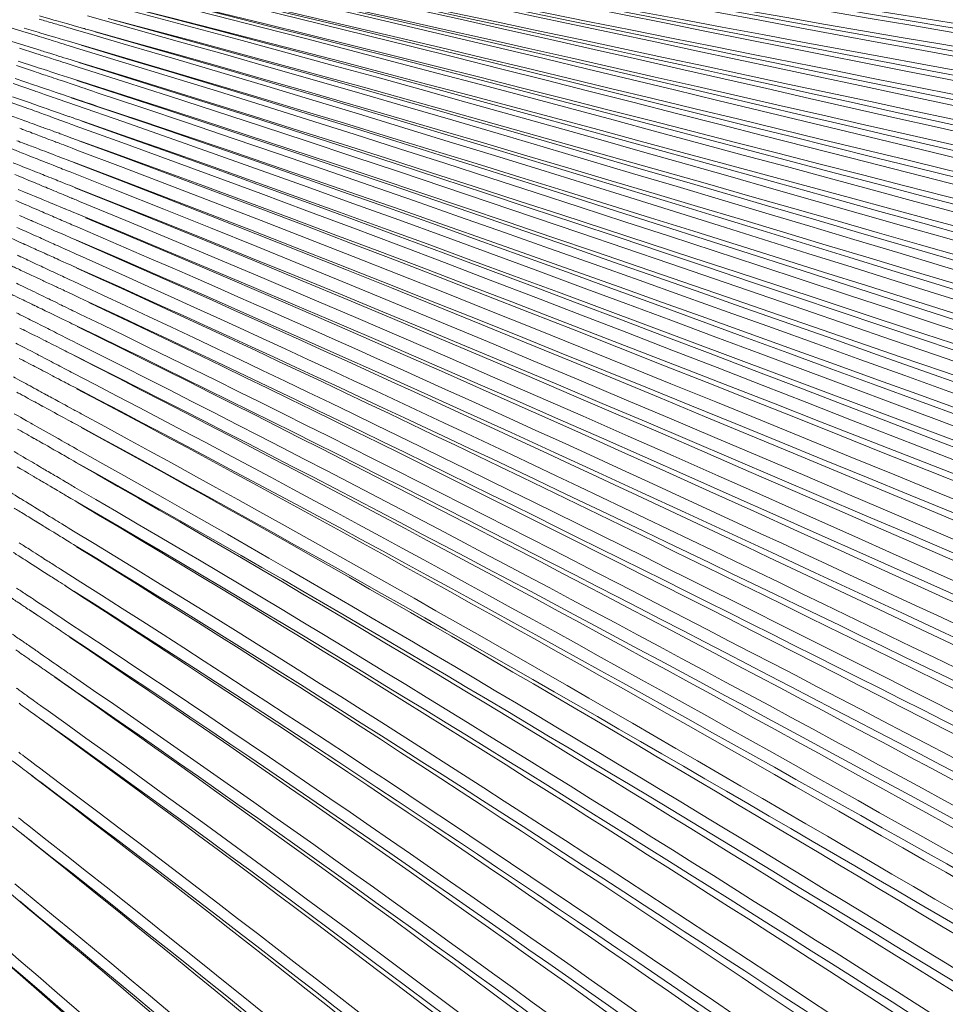
# Model space of a CAD drawing. Units: millimetres. Extents: x -464 to 625, y -598 to 384.
# Drawn here: x -244 to -174, y -137 to -62 of the extents above; entities that cross this region are included whole.
import ezdxf

# ---------------------------------------------------------------- set-up
doc = ezdxf.new("R2010")
doc.units = ezdxf.units.MM
doc.header["$MEASUREMENT"] = 0
doc.layers.add('Livello 1', color=7, linetype='Continuous')

# ---------------------------------------------------------------- blocks, each defined once
blk = doc.blocks.new('block 2')
at = {"layer": 'Livello 1', "color": 7, "lineweight": 9}
for points in [[(-259.869, -59.452), (-242.867, -64.694)], [(-243.816, -63.102), (-242.766, -63.412)], [(-240.11, -62.897), (-239.337, -63.116)], [(-240.029, -63.198), (-239.399, -63.385)], [(-243.919, -63.348), (-242.819, -63.687)], [(-242.111, -63.905), (-241.906, -63.968)], [(-244.161, -64.615), (-242.944, -65.007)], [(-240.467, -64.093), (-239.532, -64.37)], [(-240.422, -64.427), (-239.608, -64.679)], [(-240.579, -65.402), (-239.714, -65.67)], [(-244.397, -65.927), (-243.046, -66.38)], [(-244.258, -65.607), (-242.96, -66.025)], [(-240.706, -65.729), (-239.798, -66.022)], [(-244.498, -66.917), (-243.036, -67.407)], [(-240.863, -66.702), (-240.203, -66.915)], [(-244.656, -67.276), (-243.026, -67.846)], [(-240.991, -67.071), (-239.96, -67.418)], [(-244.693, -68.286), (-243.342, -68.758)], [(-241.236, -68.472), (-239.856, -68.958)], [(-241.074, -68.069), (-240.258, -68.344)], [(-244.865, -68.689), (-243.474, -69.194)], [(-244.871, -69.71), (-243.753, -70.116)], [(-242.871, -69.413), (-242.742, -69.46)], [(-241.473, -69.924), (-240.537, -70.263)], [(-241.297, -69.476), (-240.386, -69.795)], [(-244.154, -70.672), (-244.026, -70.721)], [(-241.511, -70.933), (-241.254, -71.026)], [(-243.753, -71.846), (-243.589, -71.908)], [(-241.786, -71.571), (-241.49, -71.684)], [(-243.254, -72.82), (-243.1, -72.881)], [(-243.599, -73.705), (-243.445, -73.766)], [(-242.485, -73.125), (-242.143, -73.261)], [(-243.899, -74.43), (-243.735, -74.497)], [(-242.831, -74.01), (-242.663, -74.077)], [(-243.109, -74.757), (-242.93, -74.831)], [(-242.492, -75.013), (-242.305, -75.09)], [(-244.26, -75.303), (-244.096, -75.371)], [(-243.468, -75.63), (-243.289, -75.704)], [(-240.364, -75.897), (-240.247, -75.946)], [(-243.804, -76.41), (-243.615, -76.491)], [(-242.665, -75.963), (-242.479, -76.04)], [(-239.885, -76.095), (-239.622, -76.204)], [(-244.173, -77.271), (-243.985, -77.352)], [(-242.98, -76.764), (-242.782, -76.849)], [(-242.292, -77.063), (-242.115, -77.139)], [(-240.726, -76.768), (-240.609, -76.817)], [(-239.989, -77.074), (-239.865, -77.125)], [(-243.351, -77.625), (-243.203, -77.689)], [(-241.089, -77.58), (-240.961, -77.636)], [(-240.336, -77.906), (-240.199, -77.966)], [(-243.724, -78.46), (-243.517, -78.553)], [(-242.879, -78.836), (-242.768, -78.886)], [(-241.459, -78.442), (-241.33, -78.498)], [(-240.706, -78.768), (-240.569, -78.827)], [(-244.103, -79.31), (-243.896, -79.402)], [(-241.101, -79.635), (-240.952, -79.702)], [(-243.255, -79.688), (-243.144, -79.738)], [(-242.508, -80.024), (-242.288, -80.122)], [(-242.901, -80.937), (-242.668, -81.045)], [(-241.481, -80.485), (-241.332, -80.552)], [(-239.996, -81.158), (-239.834, -81.231)], [(-243.29, -81.776), (-243.058, -81.884)], [(-242.022, -81.347), (-241.765, -81.467)], [(-240.41, -82.109), (-240.235, -82.191)], [(-243.745, -82.711), (-243.499, -82.83)], [(-242.846, -83.147), (-242.602, -83.265)], [(-239.984, -83.319), (-239.625, -83.487)], [(-244.141, -83.539), (-243.898, -83.656)], [(-243.245, -83.972), (-243, -84.09)], [(-241.274, -83.918), (-241.024, -84.039)], [(-241.67, -84.735), (-241.483, -84.826)], [(-240.439, -84.315), (-240.251, -84.406)], [(-243.739, -84.962), (-243.486, -85.089)], [(-242.831, -85.418), (-242.566, -85.551)], [(-240.955, -85.084), (-240.649, -85.233)], [(-240.006, -85.546), (-239.81, -85.641)], [(-244.147, -85.778), (-243.893, -85.905)], [(-243.235, -86.234), (-242.97, -86.367)], [(-242.02, -85.826), (-241.911, -85.881)], [(-241.367, -86.155), (-241.166, -86.256)], [(-241.774, -86.969), (-241.573, -87.07)], [(-240.514, -86.585), (-240.303, -86.691)], [(-243.775, -87.274), (-243.498, -87.417)], [(-240.922, -87.399), (-240.712, -87.505)], [(-244.193, -88.076), (-243.916, -88.22)], [(-243.251, -88.566), (-242.512, -88.952)], [(-242.278, -88.056), (-242.136, -88.13)], [(-241.616, -88.401), (-241.252, -88.592)], [(-242.033, -89.202), (-241.669, -89.393)], [(-242.701, -90.522), (-242.552, -90.604)], [(-243.127, -91.308), (-242.405, -91.701)], [(-241.721, -91.055), (-241.481, -91.186)], [(-241.907, -91.972), (-241.634, -92.12)], [(-240.015, -93.003), (-239.819, -93.11)], [(-242.612, -93.369), (-241.253, -94.138)], [(-243.076, -94.121), (-242.418, -94.494)], [(-241.858, -94.812), (-241.693, -94.906)], [(-243.085, -100.307), (-242.451, -100.697)], [(-242.17, -99.854), (-241.897, -100.022)], [(-241.889, -101.042), (-241.674, -101.173)], [(-242.333, -103.223), (-242.022, -103.422)], [(-243.2, -103.669), (-242.65, -104.022)], [(-242.475, -104.132), (-241.799, -104.564)], [(-243.636, -105.947), (-243.503, -106.035)], [(-242.955, -106.4), (-242.249, -106.87)], [(-243.422, -107.103), (-242.861, -107.477)], [(-242.718, -107.57), (-241.729, -108.23)], [(-241.638, -107.278), (-241.252, -107.535)], [(-243.285, -109.918), (-243.018, -110.102)], [(-242.602, -110.391), (-242.344, -110.57)], [(-243.074, -111.074), (-242.817, -111.252)], [(-242.938, -115.075), (-242.663, -115.273)]]:
    blk.add_lwpolyline(points, dxfattribs=at)
for points in [[(-297.867, -46.419), (-280.323, -52.193), (-262.054, -57.748), (-243.923, -63.346)], [(-231.393, -49.098), (-175.032, -54.417), (-117.702, -63.449), (-61.461, -59.767)], [(-232.973, -49.736), (-175.689, -55.804), (-117.442, -65.942), (-60.151, -62.889)], [(-234.55, -50.374), (-170.978, -58.289), (-108.621, -68.748), (-58.876, -66.104)], [(-235.109, -51.158), (-171.057, -59.896), (-107.893, -71.485), (-57.634, -69.41)], [(-235.465, -52), (-168.924, -61.905), (-103.572, -74.932), (-52.676, -72.663)], [(-214.163, -51.957), (-163.185, -56.879), (-110.848, -64.574), (-59.384, -60.736)], [(-217.47, -52.604), (-164.955, -58.279), (-111.141, -67.199), (-58.029, -63.878)], [(-235.823, -52.871), (-168.862, -63.661), (-102.65, -77.884), (-51.439, -76.197)], [(-220.722, -53.215), (-166.346, -59.735), (-111.184, -69.838), (-56.712, -67.114)], [(-233.958, -54.174), (-168.064, -65.618), (-104.661, -80.206), (-53.487, -79.875)], [(-227.471, -54.274), (-165.353, -63.546), (-104.644, -75.634), (-54.186, -73.867)], [(-224.107, -53.765), (-168.184, -61.11), (-111.581, -72.534), (-55.428, -70.444)], [(-194.819, -54.219), (-150.441, -58.9), (-104.837, -64.899), (-59.951, -61.769)], [(-235.403, -54.926), (-169.372, -67.193), (-104.149, -83.249), (-52.393, -83.555)], [(-230.803, -54.744), (-166.787, -65.082), (-104.072, -78.579), (-52.981, -77.383)], [(-200.295, -54.831), (-153.673, -60.312), (-105.812, -67.646), (-58.563, -64.92)], [(-236.843, -55.683), (-169.535, -69.037), (-103.397, -86.363), (-51.34, -87.325)], [(-233.856, -55.221), (-168.306, -66.605), (-102.946, -81.7), (-51.397, -80.984)], [(-211.658, -55.694), (-160.414, -62.898), (-108.028, -73.205), (-55.897, -71.505)], [(-206.022, -55.309), (-157.076, -61.633), (-106.914, -70.419), (-57.212, -68.165)], [(-235.3, -55.973), (-168.676, -68.367), (-102.343, -84.763), (-50.266, -84.69)], [(-234.513, -56.153), (-165.291, -69.472), (-102.222, -85.727), (-49.123, -85.819)], [(-229.524, -56.059), (-163.468, -67.961), (-102.762, -82.58), (-50.313, -82.083)], [(-223.307, -56.092), (-166.354, -65.327), (-109.111, -79.144), (-51.568, -78.44)], [(-217.484, -55.946), (-163.428, -64.127), (-108.591, -76.184), (-53.493, -74.906)], [(-237.497, -56.617), (-165.006, -71.925), (-98.821, -90.687), (-44.896, -91.295)], [(-236.74, -56.73), (-168.588, -70.273), (-101.553, -87.908), (-49.178, -88.488)], [(-235.953, -56.915), (-165.497, -71.355), (-101.647, -88.89), (-47.976, -89.65)], [(-237.887, -57.638), (-165.882, -73.744), (-98.206, -94.023), (-43.835, -95.319)], [(-237.829, -57.57), (-168.87, -72.126), (-101.245, -91.071), (-48.131, -92.376)], [(-237.389, -57.682), (-165.381, -73.358), (-101.087, -92.113), (-46.873, -93.574)], [(-238.359, -58.566), (-167.301, -74.932), (-99.954, -95.537), (-45.821, -97.591)], [(-238.271, -58.693), (-165.165, -76.004), (-97.598, -97.391), (-42.82, -99.435)], [(-238.212, -58.588), (-169.023, -74.074), (-100.581, -94.344), (-47.129, -96.356)], [(-238.66, -59.635), (-166.582, -77.172), (-99.677, -98.842), (-44.815, -101.699)], [(-238.586, -59.642), (-169.157, -76.073), (-99.987, -97.677), (-46.172, -100.425)], [(-238.949, -60.743), (-166.297, -79.383), (-99.074, -102.278), (-43.855, -105.899)], [(-236.044, -60.452), (-163.712, -78.583), (-96.805, -100.823), (-41.852, -103.643)], [(-237.568, -61.304), (-164.463, -80.554), (-96.603, -104.309), (-40.931, -107.942)], [(-235.941, -61.505), (-166.644, -78.893), (-99.14, -101.049), (-45.26, -104.583)], [(-242.692, -62.411), (-242.452, -62.482), (-242.127, -62.578), (-241.695, -62.706)], [(-242.652, -62.179), (-242.039, -62.352), (-241.212, -62.586), (-240.11, -62.897)], [(-239.035, -62.177), (-164.496, -82.792), (-96.104, -107.898), (-40.058, -112.332)], [(-237.464, -62.357), (-168.165, -80.614), (-98.75, -104.531), (-44.397, -108.829)], [(-237.005, -62.507), (-164.598, -82.112), (-98.37, -105.757), (-42.943, -110.189)], [(-241.695, -62.706), (-241.423, -62.786), (-241.057, -62.894), (-240.57, -63.038)], [(-240.57, -63.038), (-240.439, -63.077), (-240.263, -63.129), (-240.029, -63.198)], [(-239.34, -63.115), (-239.242, -63.143), (-239.109, -63.18), (-238.932, -63.231)], [(-238.932, -63.231), (-168.388, -82.727), (-98.626, -107.999), (-43.582, -113.163)], [(-242.82, -63.686), (-242.649, -63.739), (-242.418, -63.81), (-242.111, -63.905)], [(-242.766, -63.412), (-242.212, -63.576), (-241.463, -63.798), (-240.467, -64.093)], [(-241.906, -63.968), (-241.548, -64.079), (-241.065, -64.228), (-240.422, -64.427)], [(-239.399, -63.385), (-164.668, -85.052), (-95.707, -111.533), (-39.234, -116.81)], [(-238.449, -63.385), (-165.095, -84.2), (-98.211, -109.277), (-42.079, -114.569)], [(-242.867, -64.694), (-242.661, -64.758), (-242.382, -64.844), (-242.011, -64.959)], [(-239.608, -64.679), (-165.403, -87.175), (-95.507, -115.204), (-38.46, -121.377)], [(-239.532, -64.37), (-168.43, -84.963), (-98.416, -111.537), (-42.815, -117.583)], [(-239.511, -64.389), (-166.471, -86.058), (-97.877, -112.915), (-41.265, -119.037)], [(-242.944, -65.007), (-242.72, -65.079), (-242.418, -65.176), (-242.015, -65.306)], [(-242.015, -65.306), (-241.699, -65.408), (-241.273, -65.545), (-240.706, -65.729)], [(-242.011, -64.959), (-241.666, -65.066), (-241.2, -65.21), (-240.579, -65.402)], [(-242.96, -66.025), (-242.454, -66.188), (-241.772, -66.408), (-240.863, -66.702)], [(-239.798, -66.022), (-165.237, -89.66), (-95.18, -118.946), (-37.737, -126.031)], [(-239.714, -65.67), (-168.571, -87.247), (-97.891, -115.214), (-42.096, -122.089)], [(-239.682, -65.693), (-165.955, -88.595), (-97.493, -116.584), (-40.501, -123.594)], [(-243.046, -66.38), (-242.874, -66.438), (-242.641, -66.517), (-242.33, -66.621)], [(-242.33, -66.621), (-242.007, -66.73), (-241.571, -66.876), (-240.991, -67.071)], [(-240.203, -66.915), (-170.016, -89.148), (-97.433, -118.966), (-41.427, -126.679)], [(-243.036, -67.407), (-242.566, -67.565), (-241.932, -67.778), (-241.088, -68.063)], [(-239.96, -67.418), (-239.575, -67.548), (-239.054, -67.724), (-238.361, -67.957)], [(-239.84, -67.046), (-166.945, -90.673), (-97.164, -120.344), (-39.788, -128.237)], [(-243.026, -67.846), (-242.908, -67.887), (-242.748, -67.943), (-242.536, -68.017)], [(-242.536, -68.017), (-242.223, -68.127), (-241.8, -68.275), (-241.236, -68.472)], [(-240.271, -68.338), (-239.786, -68.501), (-239.13, -68.722), (-238.258, -69.017)], [(-240.253, -68.357), (-166.921, -93.142), (-97.147, -124.071), (-39.128, -132.965)], [(-238.361, -67.957), (-164.529, -92.448), (-94.718, -122.771), (-37.041, -130.775)], [(-243.474, -69.194), (-243.328, -69.247), (-243.132, -69.318), (-242.871, -69.413)], [(-243.342, -68.758), (-243.2, -68.808), (-243.007, -68.876), (-242.75, -68.965)], [(-242.75, -68.965), (-242.402, -69.088), (-241.931, -69.252), (-241.304, -69.472)], [(-239.856, -68.956), (-165.073, -94.771), (-94.686, -126.608), (-36.422, -135.601)], [(-238.258, -69.017), (-168.103, -92.282), (-97.026, -122.768), (-40.374, -131.419)], [(-242.742, -69.46), (-242.436, -69.571), (-242.023, -69.722), (-241.473, -69.922)], [(-240.39, -69.793), (-240.237, -69.847), (-240.029, -69.919), (-239.753, -70.016)], [(-244.026, -70.719), (-243.79, -70.809), (-243.471, -70.93), (-243.046, -71.092)], [(-243.8, -70.098), (-243.655, -70.151), (-243.46, -70.222), (-243.199, -70.317)], [(-243.199, -70.317), (-243.023, -70.381), (-242.784, -70.467), (-242.467, -70.583)], [(-242.467, -70.583), (-242.237, -70.667), (-241.926, -70.78), (-241.512, -70.931)], [(-240.537, -70.263), (-240.394, -70.315), (-240.202, -70.386), (-239.946, -70.479)], [(-239.946, -70.479), (-164.822, -97.494), (-94.483, -130.526), (-35.857, -140.511)], [(-239.753, -70.016), (-169.57, -94.229), (-96.506, -126.711), (-39.801, -136.183)], [(-239.446, -70.144), (-166.065, -96.049), (-96.621, -127.974), (-38.516, -137.779)], [(-243.046, -71.092), (-242.954, -71.127), (-242.829, -71.174), (-242.663, -71.237)], [(-242.663, -71.237), (-242.573, -71.271), (-242.451, -71.318), (-242.289, -71.38)], [(-242.289, -71.38), (-242.167, -71.426), (-242.004, -71.488), (-241.786, -71.571)], [(-241.254, -71.025), (-241.16, -71.059), (-241.032, -71.106), (-240.862, -71.168)], [(-240.862, -71.168), (-240.704, -71.226), (-240.49, -71.304), (-240.205, -71.408)], [(-240.205, -71.408), (-169.386, -96.827), (-96.749, -130.465), (-39.28, -141.028)], [(-244.744, -72.229), (-244.533, -72.313), (-244.248, -72.425), (-243.87, -72.576)], [(-244.371, -71.61), (-244.222, -71.667), (-244.021, -71.743), (-243.753, -71.845)], [(-243.753, -71.845), (-243.536, -71.928), (-243.243, -72.039), (-242.854, -72.187)], [(-242.854, -72.187), (-242.517, -72.315), (-242.062, -72.488), (-241.456, -72.719)], [(-241.49, -71.684), (-241.4, -71.718), (-241.279, -71.764), (-241.118, -71.826)], [(-241.118, -71.826), (-240.954, -71.888), (-240.733, -71.972), (-240.438, -72.085)], [(-240.438, -72.085), (-240.293, -72.14), (-240.097, -72.215), (-239.835, -72.315)], [(-239.598, -71.65), (-166.474, -98.503), (-96.489, -131.875), (-37.963, -142.675)], [(-243.87, -72.576), (-243.721, -72.635), (-243.521, -72.714), (-243.254, -72.82)], [(-243.1, -72.881), (-242.952, -72.94), (-242.752, -73.019), (-242.485, -73.125)], [(-241.456, -72.719), (-241.292, -72.782), (-241.071, -72.866), (-240.777, -72.978)], [(-239.835, -72.315), (-165.123, -100.434), (-94.652, -134.913), (-35.598, -146.155)], [(-244.641, -73.292), (-244.39, -73.391), (-244.051, -73.526), (-243.599, -73.705)], [(-242.143, -73.261), (-242.048, -73.299), (-241.919, -73.35), (-241.748, -73.418)], [(-241.748, -73.418), (-241.58, -73.485), (-241.352, -73.576), (-241.049, -73.697)], [(-241.049, -73.697), (-240.878, -73.764), (-240.649, -73.856), (-240.343, -73.978)], [(-240.777, -72.978), (-240.612, -73.041), (-240.389, -73.126), (-240.093, -73.24)], [(-240.093, -73.24), (-168.695, -100.085), (-97.047, -134.744), (-39.065, -146.592)], [(-240.067, -73.267), (-166.326, -101.598), (-96.785, -136.208), (-37.721, -148.3)], [(-244.531, -74.169), (-244.379, -74.232), (-244.173, -74.317), (-243.899, -74.43)], [(-243.445, -73.766), (-243.297, -73.825), (-243.097, -73.904), (-242.831, -74.01)], [(-242.663, -74.077), (-242.358, -74.198), (-241.946, -74.362), (-241.398, -74.58)], [(-240.343, -73.978), (-164.596, -103.777), (-95.224, -139.233), (-35.41, -151.893)], [(-243.735, -74.498), (-243.584, -74.561), (-243.38, -74.645), (-243.109, -74.757)], [(-242.93, -74.831), (-242.825, -74.875), (-242.682, -74.934), (-242.492, -75.013)], [(-242.305, -75.09), (-242.163, -75.149), (-241.971, -75.229), (-241.716, -75.334)], [(-241.398, -74.58), (-241.228, -74.648), (-240.999, -74.739), (-240.693, -74.861)], [(-240.693, -74.861), (-240.52, -74.93), (-240.286, -75.023), (-239.974, -75.147)], [(-239.974, -75.147), (-169.079, -103), (-97.209, -139.163), (-38.92, -152.245)], [(-239.952, -75.173), (-166.348, -104.719), (-97.19, -140.574), (-37.551, -154.02)], [(-244.099, -75.369), (-243.947, -75.432), (-243.741, -75.517), (-243.468, -75.63)], [(-243.289, -75.704), (-243.139, -75.767), (-242.936, -75.851), (-242.665, -75.963)], [(-241.716, -75.334), (-241.541, -75.407), (-241.304, -75.505), (-240.989, -75.636)], [(-240.989, -75.636), (-240.839, -75.698), (-240.636, -75.783), (-240.366, -75.895)], [(-240.248, -75.944), (-240.16, -75.98), (-240.042, -76.029), (-239.885, -76.095)], [(-244.446, -76.132), (-244.291, -76.199), (-244.082, -76.289), (-243.805, -76.408)], [(-243.614, -76.49), (-243.461, -76.556), (-243.255, -76.645), (-242.98, -76.764)], [(-242.479, -76.04), (-242.207, -76.153), (-241.84, -76.305), (-241.351, -76.508)], [(-241.351, -76.508), (-241.201, -76.57), (-240.999, -76.654), (-240.729, -76.766)], [(-239.622, -76.204), (-164.775, -106.962), (-95.374, -143.767), (-35.313, -157.718)], [(-243.99, -77.349), (-243.836, -77.416), (-243.628, -77.506), (-243.35, -77.625)], [(-242.782, -76.849), (-242.663, -76.9), (-242.504, -76.969), (-242.291, -77.061)], [(-242.115, -77.137), (-241.867, -77.244), (-241.533, -77.388), (-241.089, -77.58)], [(-240.612, -76.815), (-240.462, -76.877), (-240.26, -76.961), (-239.99, -77.073)], [(-239.865, -77.125), (-169.295, -106.067), (-97.688, -143.511), (-39.099, -157.926)], [(-239.17, -77.437), (-166.185, -108.036), (-97.584, -145.003), (-37.455, -159.829)], [(-244.374, -78.166), (-244.218, -78.236), (-244.007, -78.331), (-243.725, -78.457)], [(-243.35, -77.625), (-243.15, -77.712), (-242.88, -77.828), (-242.52, -77.984)], [(-242.52, -77.984), (-242.397, -78.037), (-242.232, -78.108), (-242.012, -78.203)], [(-240.961, -77.636), (-240.81, -77.701), (-240.607, -77.789), (-240.336, -77.906)], [(-240.199, -77.966), (-240.048, -78.031), (-239.844, -78.119), (-239.573, -78.236)], [(-243.515, -78.551), (-243.362, -78.62), (-243.155, -78.713), (-242.879, -78.836)], [(-242.768, -78.886), (-242.614, -78.955), (-242.407, -79.048), (-242.131, -79.172)], [(-242.012, -78.203), (-241.878, -78.261), (-241.698, -78.338), (-241.459, -78.442)], [(-241.33, -78.498), (-241.18, -78.563), (-240.976, -78.651), (-240.706, -78.768)], [(-240.569, -78.827), (-240.408, -78.897), (-240.191, -78.99), (-239.902, -79.116)], [(-239.573, -78.236), (-165.292, -110.063), (-95.506, -148.407), (-35.251, -163.643)], [(-244.76, -79.014), (-244.604, -79.083), (-244.393, -79.178), (-244.112, -79.304)], [(-243.903, -79.398), (-243.746, -79.468), (-243.536, -79.562), (-243.255, -79.688)], [(-242.131, -79.172), (-242.033, -79.216), (-241.902, -79.275), (-241.726, -79.354)], [(-241.726, -79.354), (-241.575, -79.422), (-241.372, -79.514), (-241.101, -79.635)], [(-239.902, -79.116), (-169.812, -109.046), (-98.142, -148.043), (-38.671, -163.863)], [(-239.881, -79.142), (-166.581, -111.154), (-97.866, -149.578), (-37.433, -165.726)], [(-244.323, -80.274), (-244.136, -80.361), (-243.884, -80.479), (-243.547, -80.635)], [(-243.144, -79.738), (-242.99, -79.807), (-242.783, -79.9), (-242.508, -80.024)], [(-242.288, -80.122), (-242.094, -80.21), (-241.831, -80.328), (-241.481, -80.485)], [(-240.952, -79.702), (-240.786, -79.777), (-240.562, -79.878), (-240.263, -80.013)], [(-240.263, -80.013), (-240.11, -80.082), (-239.904, -80.175), (-239.629, -80.299)], [(-239.629, -80.299), (-165.555, -113.338), (-96.188, -152.912), (-35.291, -169.647)], [(-244.711, -81.113), (-244.525, -81.2), (-244.274, -81.317), (-243.939, -81.473)], [(-243.547, -80.635), (-243.392, -80.708), (-243.181, -80.806), (-242.901, -80.937)], [(-242.668, -81.045), (-242.512, -81.118), (-242.302, -81.216), (-242.022, -81.347)], [(-241.332, -80.552), (-241.166, -80.627), (-240.942, -80.728), (-240.644, -80.862)], [(-240.644, -80.862), (-240.491, -80.931), (-240.285, -81.024), (-240.01, -81.148)], [(-243.939, -81.473), (-243.783, -81.546), (-243.571, -81.644), (-243.29, -81.776)], [(-243.058, -81.884), (-242.903, -81.956), (-242.693, -82.054), (-242.414, -82.184)], [(-241.765, -81.467), (-241.594, -81.547), (-241.362, -81.655), (-241.054, -81.799)], [(-241.054, -81.799), (-240.898, -81.872), (-240.689, -81.97), (-240.41, -82.101)], [(-239.848, -81.221), (-169.256, -112.655), (-98.335, -152.67), (-38.75, -169.779)], [(-239.824, -81.25), (-167.52, -114.101), (-98.365, -154.147), (-37.489, -171.709)], [(-244.404, -82.393), (-244.245, -82.469), (-244.03, -82.573), (-243.745, -82.711)], [(-242.414, -82.184), (-242.18, -82.294), (-241.865, -82.441), (-241.445, -82.637)], [(-241.445, -82.637), (-241.248, -82.729), (-240.982, -82.854), (-240.628, -83.019)], [(-240.234, -82.183), (-240.078, -82.256), (-239.867, -82.355), (-239.587, -82.486)], [(-239.587, -82.486), (-165.686, -116.768), (-96.827, -157.497), (-35.427, -175.731)], [(-244.802, -83.22), (-244.644, -83.296), (-244.43, -83.399), (-244.145, -83.537)], [(-243.499, -82.83), (-243.342, -82.907), (-243.129, -83.009), (-242.846, -83.147)], [(-242.602, -83.265), (-242.445, -83.341), (-242.232, -83.444), (-241.949, -83.582)], [(-240.628, -83.019), (-240.473, -83.092), (-240.264, -83.189), (-239.986, -83.32)], [(-243.901, -83.655), (-243.743, -83.732), (-243.529, -83.835), (-243.245, -83.973)], [(-243.245, -83.973), (-243.029, -84.078), (-242.738, -84.219), (-242.35, -84.407)], [(-241.949, -83.582), (-241.785, -83.661), (-241.565, -83.768), (-241.271, -83.911)], [(-241.021, -84.032), (-240.88, -84.101), (-240.691, -84.193), (-240.439, -84.315)], [(-239.625, -83.489), (-169.801, -115.827), (-98.883, -157.209), (-39.197, -175.687)], [(-238.918, -83.847), (-166.606, -118.077), (-98.846, -158.773), (-37.43, -177.841)], [(-244.406, -84.626), (-244.246, -84.707), (-244.029, -84.816), (-243.741, -84.96)], [(-242.35, -84.407), (-242.187, -84.486), (-241.966, -84.593), (-241.671, -84.736)], [(-241.484, -84.827), (-241.356, -84.889), (-241.184, -84.973), (-240.955, -85.084)], [(-240.251, -84.406), (-240.096, -84.482), (-239.886, -84.584), (-239.607, -84.72)], [(-239.607, -84.72), (-166.282, -120.064), (-97.369, -162.201), (-35.623, -181.902)], [(-243.486, -85.089), (-243.328, -85.168), (-243.114, -85.275), (-242.831, -85.418)], [(-242.566, -85.551), (-242.434, -85.617), (-242.257, -85.707), (-242.02, -85.826)], [(-240.649, -85.233), (-240.494, -85.309), (-240.284, -85.41), (-240.006, -85.546)], [(-243.899, -85.9), (-243.739, -85.981), (-243.523, -86.089), (-243.235, -86.234)], [(-242.97, -86.367), (-242.813, -86.446), (-242.6, -86.553), (-242.316, -86.696)], [(-241.911, -85.881), (-241.78, -85.947), (-241.603, -86.036), (-241.367, -86.155)], [(-241.166, -86.256), (-241.009, -86.335), (-240.797, -86.442), (-240.514, -86.585)], [(-239.81, -85.641), (-170.027, -119.237), (-99.222, -161.959), (-39.41, -181.764)], [(-239.797, -85.667), (-167.969, -120.924), (-99.709, -163.35), (-37.628, -183.997)], [(-244.442, -86.928), (-244.281, -87.011), (-244.064, -87.124), (-243.776, -87.275)], [(-242.316, -86.696), (-242.186, -86.762), (-242.009, -86.851), (-241.774, -86.969)], [(-241.573, -87.07), (-241.416, -87.149), (-241.204, -87.256), (-240.922, -87.399)], [(-240.303, -86.691), (-240.146, -86.771), (-239.934, -86.878), (-239.651, -87.021)], [(-239.651, -87.021), (-166.738, -123.513), (-98.05, -166.918), (-35.886, -188.158)], [(-243.498, -87.419), (-243.339, -87.502), (-243.123, -87.614), (-242.836, -87.764)], [(-242.836, -87.764), (-242.702, -87.834), (-242.52, -87.929), (-242.278, -88.056)], [(-240.712, -87.505), (-240.555, -87.584), (-240.343, -87.691), (-240.06, -87.834)], [(-240.06, -87.834), (-169.712, -123.009), (-100.008, -166.619), (-39.468, -188.001)], [(-240.039, -87.862), (-168.349, -124.392), (-100.43, -168.034), (-37.893, -190.239)], [(-243.917, -88.22), (-243.756, -88.303), (-243.54, -88.416), (-243.251, -88.567)], [(-243.251, -88.567), (-243.117, -88.637), (-242.935, -88.731), (-242.693, -88.858)], [(-242.136, -88.13), (-242.01, -88.195), (-241.841, -88.284), (-241.616, -88.401)], [(-241.252, -88.592), (-241.093, -88.675), (-240.878, -88.787), (-240.593, -88.936)], [(-242.693, -88.858), (-242.534, -88.941), (-242.319, -89.053), (-242.033, -89.202)], [(-240.593, -88.936), (-240.474, -88.999), (-240.313, -89.083), (-240.098, -89.195)], [(-240.098, -89.195), (-169.168, -125.983), (-99.675, -171.052), (-38.219, -193.748)], [(-244.62, -89.482), (-244.457, -89.57), (-244.238, -89.688), (-243.946, -89.847)], [(-243.946, -89.847), (-243.807, -89.922), (-243.619, -90.024), (-243.37, -90.159)], [(-241.669, -89.393), (-241.51, -89.475), (-241.296, -89.587), (-241.011, -89.737)], [(-241.011, -89.737), (-240.892, -89.799), (-240.731, -89.883), (-240.517, -89.995)], [(-240.517, -89.995), (-240.359, -90.078), (-240.145, -90.19), (-239.861, -90.339)], [(-244.375, -90.632), (-244.236, -90.707), (-244.048, -90.809), (-243.799, -90.944)], [(-243.37, -90.159), (-243.208, -90.247), (-242.991, -90.365), (-242.701, -90.522)], [(-242.552, -90.604), (-242.455, -90.656), (-242.323, -90.728), (-242.148, -90.823)], [(-242.148, -90.823), (-242.045, -90.879), (-241.906, -90.955), (-241.721, -91.055)], [(-239.861, -90.339), (-168.993, -127.121), (-99.482, -172.17), (-38.093, -194.885)], [(-239.846, -90.368), (-168.451, -128.128), (-101.107, -172.802), (-38.255, -196.551)], [(-243.799, -90.944), (-243.637, -91.032), (-243.418, -91.151), (-243.127, -91.309)], [(-243.127, -91.309), (-242.994, -91.381), (-242.814, -91.479), (-242.575, -91.609)], [(-241.481, -91.186), (-241.153, -91.365), (-240.71, -91.606), (-240.12, -91.928)], [(-244.564, -92.266), (-244.401, -92.359), (-244.18, -92.483), (-243.885, -92.649)], [(-242.575, -91.609), (-242.414, -91.696), (-242.198, -91.814), (-241.909, -91.971)], [(-241.637, -92.119), (-241.359, -92.27), (-240.985, -92.474), (-240.486, -92.746)], [(-240.12, -91.928), (-239.944, -92.024), (-239.707, -92.153), (-239.392, -92.325)], [(-239.392, -92.325), (-167.62, -131.165), (-99.824, -176.967), (-37.027, -201.577)], [(-243.885, -92.649), (-243.748, -92.727), (-243.562, -92.832), (-243.314, -92.972)], [(-243.314, -92.972), (-243.145, -93.067), (-242.916, -93.197), (-242.612, -93.369)], [(-240.486, -92.746), (-240.372, -92.808), (-240.219, -92.892), (-240.015, -93.003)], [(-244.324, -93.419), (-244.186, -93.496), (-244, -93.601), (-243.753, -93.741)], [(-243.753, -93.741), (-243.59, -93.833), (-243.37, -93.957), (-243.077, -94.123)], [(-239.819, -93.11), (-169.423, -131.177), (-100.979, -177.19), (-38.891, -201.913)], [(-239.514, -93.301), (-172.678, -129.71), (-109.148, -174.529), (-39.039, -203.626)], [(-243.077, -94.123), (-242.943, -94.198), (-242.764, -94.3), (-242.524, -94.435)], [(-242.524, -94.435), (-242.364, -94.526), (-242.147, -94.649), (-241.858, -94.812)], [(-241.253, -94.138), (-241.092, -94.229), (-240.876, -94.351), (-240.587, -94.515)], [(-240.587, -94.515), (-240.469, -94.582), (-240.309, -94.673), (-240.096, -94.794)], [(-244.578, -95.123), (-244.414, -95.219), (-244.193, -95.349), (-243.899, -95.521)], [(-241.693, -94.906), (-241.533, -94.997), (-241.316, -95.119), (-241.028, -95.282)], [(-241.028, -95.282), (-240.91, -95.349), (-240.75, -95.44), (-240.538, -95.56)], [(-240.096, -94.794), (-239.936, -94.885), (-239.72, -95.007), (-239.432, -95.171)], [(-239.432, -95.171), (-172.203, -132.584), (-108.385, -178.431), (-37.914, -208.746)], [(-243.899, -95.521), (-243.761, -95.602), (-243.575, -95.712), (-243.327, -95.857)], [(-243.327, -95.857), (-243.164, -95.953), (-242.945, -96.081), (-242.654, -96.253)], [(-240.538, -95.56), (-240.378, -95.651), (-240.162, -95.774), (-239.874, -95.937)], [(-239.874, -95.937), (-173.114, -133.082), (-109.573, -178.586), (-39.792, -209.016)], [(-239.853, -95.972), (-173.171, -133.814), (-109.857, -179.9), (-39.929, -210.777)], [(-244.342, -96.278), (-244.204, -96.358), (-244.018, -96.468), (-243.771, -96.613)], [(-243.771, -96.613), (-243.607, -96.709), (-243.388, -96.838), (-243.095, -97.01)], [(-242.654, -96.253), (-242.467, -96.363), (-242.215, -96.511), (-241.879, -96.709)], [(-241.879, -96.709), (-241.752, -96.783), (-241.582, -96.883), (-241.355, -97.017)], [(-243.095, -97.01), (-242.908, -97.12), (-242.655, -97.268), (-242.32, -97.465)], [(-242.32, -97.465), (-242.158, -97.561), (-241.94, -97.689), (-241.649, -97.86)], [(-241.355, -97.017), (-241.193, -97.112), (-240.975, -97.241), (-240.685, -97.412)], [(-240.685, -97.412), (-240.514, -97.513), (-240.283, -97.649), (-239.976, -97.83)], [(-244.798, -98.244), (-244.633, -98.345), (-244.41, -98.481), (-244.113, -98.663)], [(-241.649, -97.86), (-241.523, -97.934), (-241.354, -98.034), (-241.128, -98.167)], [(-241.128, -98.167), (-240.957, -98.268), (-240.726, -98.404), (-240.419, -98.585)], [(-239.976, -97.83), (-172.869, -136.689), (-109.215, -183.837), (-38.913, -215.984)], [(-244.113, -98.663), (-243.92, -98.781), (-243.659, -98.941), (-243.311, -99.154)], [(-240.419, -98.585), (-240.258, -98.68), (-240.041, -98.808), (-239.752, -98.979)], [(-239.752, -98.979), (-173.347, -137.462), (-110.225, -184.05), (-40.833, -216.175)], [(-239.736, -99.011), (-173.514, -138.152), (-110.663, -185.316), (-40.917, -218.004)], [(-244.566, -99.4), (-244.373, -99.518), (-244.113, -99.678), (-243.766, -99.89)], [(-243.311, -99.154), (-243.148, -99.254), (-242.929, -99.388), (-242.636, -99.568)], [(-242.636, -99.568), (-242.524, -99.637), (-242.372, -99.73), (-242.17, -99.854)], [(-243.766, -99.89), (-243.602, -99.991), (-243.38, -100.127), (-243.085, -100.308)], [(-243.085, -100.308), (-242.907, -100.417), (-242.667, -100.564), (-242.347, -100.761)], [(-241.897, -100.022), (-241.787, -100.09), (-241.637, -100.181), (-241.439, -100.303)], [(-241.439, -100.303), (-241.277, -100.403), (-241.058, -100.537), (-240.767, -100.716)], [(-242.347, -100.761), (-242.236, -100.828), (-242.087, -100.92), (-241.889, -101.042)], [(-241.674, -101.173), (-241.564, -101.241), (-241.415, -101.333), (-241.217, -101.454)], [(-240.767, -100.716), (-240.604, -100.817), (-240.383, -100.952), (-240.09, -101.133)], [(-240.09, -101.133), (-173.401, -141.504), (-110.18, -189.885), (-40.38, -223.993)], [(-241.217, -101.454), (-241.054, -101.555), (-240.834, -101.69), (-240.542, -101.87)], [(-240.542, -101.87), (-240.38, -101.969), (-240.162, -102.103), (-239.872, -102.282)], [(-244.645, -102.746), (-244.461, -102.863), (-244.213, -103.021), (-243.882, -103.233)], [(-244.185, -102.028), (-244.001, -102.145), (-243.752, -102.304), (-243.421, -102.515)], [(-243.421, -102.515), (-243.258, -102.62), (-243.037, -102.761), (-242.742, -102.949)], [(-239.872, -102.282), (-173.877, -142.261), (-111.118, -190.13), (-42.216, -224.152)], [(-239.854, -102.319), (-174.107, -142.936), (-111.777, -191.294), (-42.402, -225.984)], [(-243.882, -103.233), (-243.718, -103.338), (-243.496, -103.479), (-243.2, -103.668)], [(-242.742, -102.949), (-242.643, -103.013), (-242.508, -103.099), (-242.329, -103.214)], [(-242.018, -103.413), (-241.791, -103.558), (-241.485, -103.754), (-241.078, -104.015)], [(-243.2, -103.668), (-243.025, -103.78), (-242.789, -103.931), (-242.475, -104.132)], [(-241.078, -104.015), (-174.52, -145.993), (-111.598, -195.885), (-42.011, -232.006)], [(-241.799, -104.564), (-241.546, -104.727), (-241.204, -104.946), (-240.748, -105.238)], [(-244.384, -105.45), (-244.204, -105.57), (-243.96, -105.731), (-243.636, -105.947)], [(-240.748, -105.238), (-240.584, -105.343), (-240.362, -105.485), (-240.067, -105.675)], [(-240.738, -105.262), (-175.18, -147.471), (-113.134, -197.341), (-44.018, -233.986)], [(-240.067, -105.675), (-174.474, -147.081), (-112.277, -196.33), (-43.806, -232.095)], [(-244.854, -106.149), (-244.674, -106.269), (-244.43, -106.431), (-244.105, -106.647)], [(-243.503, -106.035), (-243.371, -106.123), (-243.192, -106.242), (-242.955, -106.4)], [(-244.105, -106.647), (-243.94, -106.757), (-243.718, -106.905), (-243.421, -107.102)], [(-243.421, -107.102), (-243.252, -107.215), (-243.023, -107.367), (-242.718, -107.57)], [(-242.249, -106.87), (-242.102, -106.969), (-241.903, -107.101), (-241.638, -107.278)], [(-241.252, -107.535), (-241.095, -107.64), (-240.884, -107.782), (-240.602, -107.97)], [(-240.602, -107.97), (-174.923, -151.217), (-112.808, -202.038), (-43.744, -240.141)], [(-241.729, -108.23), (-241.573, -108.334), (-241.361, -108.475), (-241.08, -108.663)], [(-241.08, -108.663), (-240.918, -108.771), (-240.698, -108.918), (-240.406, -109.113)], [(-244.696, -108.941), (-244.52, -109.063), (-244.282, -109.227), (-243.966, -109.446)], [(-243.966, -109.446), (-243.802, -109.56), (-243.58, -109.713), (-243.285, -109.918)], [(-240.406, -109.113), (-175.379, -151.898), (-113.838, -202.267), (-45.57, -240.14)], [(-240.392, -109.151), (-175.521, -152.759), (-114.134, -203.654), (-45.785, -242.078)], [(-244.44, -110.129), (-244.275, -110.243), (-244.052, -110.397), (-243.756, -110.602)], [(-243.018, -110.102), (-242.918, -110.172), (-242.782, -110.265), (-242.602, -110.391)], [(-243.756, -110.602), (-243.591, -110.716), (-243.369, -110.869), (-243.074, -111.074)], [(-242.344, -110.57), (-242.18, -110.683), (-241.959, -110.836), (-241.665, -111.041)], [(-242.817, -111.252), (-242.715, -111.323), (-242.578, -111.418), (-242.395, -111.545)], [(-242.395, -111.545), (-242.181, -111.693), (-241.892, -111.894), (-241.507, -112.161)], [(-241.665, -111.041), (-241.513, -111.146), (-241.307, -111.289), (-241.033, -111.48)], [(-241.033, -111.48), (-240.804, -111.639), (-240.495, -111.853), (-240.084, -112.14)], [(-241.507, -112.161), (-241.055, -112.475), (-240.444, -112.899), (-239.632, -113.465)], [(-241.496, -112.188), (-176.824, -157.439), (-115.696, -209.765), (-47.668, -250.238)], [(-240.084, -112.14), (-175.191, -156.721), (-113.809, -208.475), (-45.64, -248.312)], [(-244.411, -113.005), (-244.247, -113.123), (-244.025, -113.283), (-243.729, -113.496)], [(-243.729, -113.496), (-243.52, -113.646), (-243.238, -113.849), (-242.863, -114.12)], [(-239.632, -113.465), (-175.494, -157.506), (-114.776, -208.721), (-47.494, -248.223)], [(-244.206, -114.162), (-243.9, -114.382), (-243.488, -114.679), (-242.938, -115.075)], [(-242.863, -114.12), (-242.7, -114.237), (-242.48, -114.396), (-242.187, -114.607)], [(-242.187, -114.607), (-177.162, -160.986), (-115.788, -214.44), (-47.67, -256.534)], [(-242.666, -115.281), (-178.221, -162.172), (-117.368, -215.933), (-49.702, -258.438)], [(-242.663, -115.273), (-242.425, -115.445), (-242.104, -115.676), (-241.677, -115.984)], [(-241.677, -115.984), (-177.449, -161.767), (-116.736, -214.682), (-49.539, -256.361)], [(-244.23, -117.861), (-243.852, -118.147), (-243.342, -118.531), (-242.663, -119.044)], [(-244.714, -118.504), (-244.527, -118.645), (-244.274, -118.835), (-243.938, -119.089)], [(-243.938, -119.089), (-243.603, -119.341), (-243.152, -119.682), (-242.552, -120.136)], [(-242.663, -119.044), (-178.439, -167.112), (-117.799, -221.874), (-50.704, -266.181)], [(-243.263, -119.609), (-179.592, -168.231), (-119.447, -223.341), (-52.743, -268.054)], [(-242.552, -120.136), (-178.915, -167.696), (-118.807, -222.085), (-52.402, -266.022)], [(-244.234, -122.828), (-244.071, -122.957), (-243.85, -123.131), (-243.557, -123.363)], [(-244.722, -123.448), (-244.559, -123.576), (-244.338, -123.75), (-244.045, -123.982)], [(-243.557, -123.363), (-180.056, -173.148), (-120.093, -229.304), (-53.961, -275.827)], [(-244.046, -123.991), (-181.162, -174.325), (-121.713, -230.81), (-55.998, -277.677)], [(-244.045, -123.982), (-243.831, -124.151), (-243.543, -124.379), (-243.158, -124.683)], [(-243.158, -124.683), (-180.357, -173.864), (-121.027, -229.542), (-55.68, -275.564)], [(-244.523, -127.816), (-181.792, -179.279), (-122.539, -236.812), (-57.425, -285.476)], [(-245.013, -128.424), (-182.919, -180.454), (-124.19, -238.314), (-59.466, -287.296)], [(-244.174, -129.107), (-182.139, -179.932), (-123.535, -236.972), (-59.191, -285.086)], [(-245.669, -132.312), (-183.706, -185.449), (-125.176, -244.362), (-61.086, -295.127)], [(-246.165, -132.896), (-184.862, -186.615), (-126.854, -245.862), (-63.132, -296.917)], [(-245.361, -133.578), (-184.084, -186.047), (-126.185, -244.487), (-62.842, -294.65)]]:
    blk.add_open_spline(points, degree=3, dxfattribs=at)

msp = doc.modelspace()

# ---------------------------------------------------------------- block references
at = {"layer": 'Livello 1'}
msp.add_blockref('block 2', (0, 0), dxfattribs=at)

doc.saveas('drawing.dxf')
